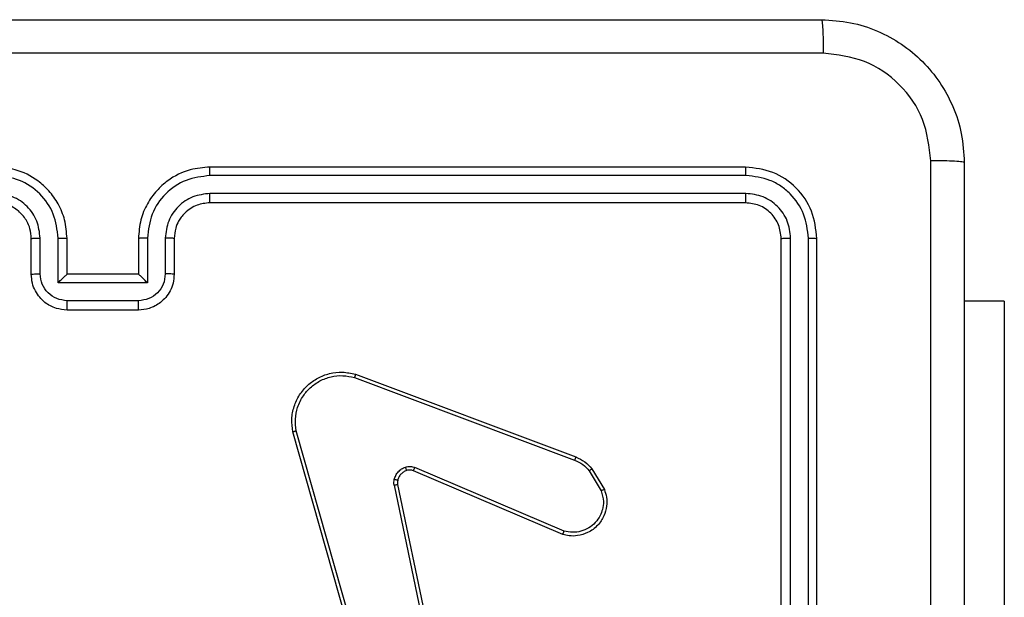
# Model space of a CAD drawing. Units: centimetres. Extents: x 3896 to 4285, y 2865 to 3185.
# Drawn here: x 4050 to 4056, y 3032 to 3035 of the extents above; entities that cross this region are included whole.
import ezdxf

# ---------------------------------------------------------------- set-up
doc = ezdxf.new("R2010")
doc.units = ezdxf.units.CM
doc.header["$LTSCALE"] = 20

msp = doc.modelspace()

# ---------------------------------------------------------------- linework, layer by layer
at = {"color": 7, "linetype": 'Continuous', "lineweight": 25}
for p, q in [((4054.4751, 3034.3734), (4051.4751, 3034.3734)), ((4054.4775, 3034.326), (4051.4755, 3034.3259)), ((4054.4775, 3034.2259), (4051.4755, 3034.2259)), ((4054.4751, 3034.1734), (4051.4751, 3034.1734)), ((4050.4751, 3033.7734), (4050.4751, 3033.9734)), ((4050.5249, 3033.7756), (4050.5249, 3033.9757)), ((4050.625, 3033.7255), (4050.625, 3033.9757)), ((4050.6751, 3033.7734), (4050.6751, 3033.9734)), ((4051.0751, 3033.9734), (4051.0751, 3033.7734)), ((4051.1253, 3033.9757), (4051.1253, 3033.7255)), ((4051.2253, 3033.9757), (4051.2253, 3033.7756)), ((4051.2751, 3033.9734), (4051.2751, 3033.7734)), ((4054.6751, 3030.9734), (4054.6751, 3033.9734)), ((4054.7276, 3030.9738), (4054.7276, 3033.9758)), ((4054.8277, 3030.9738), (4054.8277, 3033.9758)), ((4054.8751, 3030.9734), (4054.8751, 3033.9734)), ((4051.1253, 3033.7255), (4050.625, 3033.7255)), ((4050.6751, 3033.7734), (4050.6751, 3033.7734)), ((4051.0751, 3033.7734), (4050.6751, 3033.7734)), ((4051.0751, 3033.7734), (4051.0752, 3033.7734)), ((4051.0752, 3033.6255), (4050.675, 3033.6255)), ((4055.9244, 3033.6234), (4055.7001, 3033.6234)), ((4055.9244, 3033.6234), (4055.9244, 3031.6234)), ((4051.0751, 3033.5734), (4050.6751, 3033.5734)), ((4052.285, 3033.1952), (4053.5181, 3032.7325)), ((4052.291, 3033.2135), (4053.5244, 3032.7506)), ((4052.3917, 3031.3762), (4051.959, 3032.8972)), ((4052.3721, 3031.3705), (4051.9392, 3032.8918)), ((4053.4515, 3032.3169), (4052.6148, 3032.6735)), ((4053.4591, 3032.3362), (4052.6231, 3032.6925)), ((4053.6151, 3032.6847), (4053.6847, 3032.5684)), ((4053.6002, 3032.6728), (4053.6669, 3032.5614)), ((4052.5073, 3032.5931), (4052.7583, 3031.3862)), ((4052.5265, 3032.5966), (4052.7774, 3031.39))]:
    msp.add_line(p, q, dxfattribs=at)
for points, knots in [([(4046.8501, 3035.1984), (4047.7441, 3035.1984), (4049.5323, 3035.1984), (4052.2179, 3035.1984), (4054.0061, 3035.1984), (4054.9001, 3035.1984)], [0, 0, 0, 0, 0.333295, 0.666702, 1, 1, 1, 1]), ([(4054.9001, 3035.1984), (4054.9015, 3035.1956), (4054.9042, 3035.19), (4054.9076, 3035.1472), (4054.9101, 3035.0854), (4054.9106, 3035.0356), (4054.9108, 3035.0107)], [0, 0, 0, 0, 0.250429, 0.500156, 0.750045, 1, 1, 1, 1]), ([(4054.9001, 3035.1984), (4054.9547, 3035.1951), (4055.0623, 3035.1887), (4055.2625, 3035.1238), (4055.4802, 3034.9783), (4055.6256, 3034.7606), (4055.6905, 3034.5604), (4055.6969, 3034.4529), (4055.7001, 3034.3984)], [0, 0, 0, 0, 0.130561, 0.257583, 0.500028, 0.742668, 0.869632, 1, 1, 1, 1]), ([(4054.9108, 3035.0107), (4054.0144, 3035.0107), (4052.2215, 3035.0106), (4049.5287, 3035.0106), (4047.7358, 3035.0107), (4046.8394, 3035.0107)], [0, 0, 0, 0, 0.333337, 0.666663, 1, 1, 1, 1]), ([(4055.5124, 3034.4091), (4055.5034, 3034.4878), (4055.4852, 3034.6454), (4055.3463, 3034.8445), (4055.147, 3034.983), (4054.9895, 3035.0015), (4054.9108, 3035.0107)], [0, 0, 0, 0, 0.249952, 0.500061, 0.749967, 1, 1, 1, 1]), ([(4055.5123, 3030.3734), (4055.5123, 3031.0464), (4055.5123, 3032.3923), (4055.5124, 3033.7368), (4055.5124, 3034.4091)], [0, 0, 0, 0, 0.499992, 1, 1, 1, 1]), ([(4055.7001, 3034.3984), (4055.6972, 3034.3997), (4055.6914, 3034.4024), (4055.649, 3034.4059), (4055.5873, 3034.4084), (4055.5374, 3034.4089), (4055.5124, 3034.4091)], [0, 0, 0, 0, 0.249922, 0.499836, 0.749579, 1, 1, 1, 1]), ([(4055.7001, 3034.3984), (4055.7001, 3033.5044), (4055.7001, 3031.7162), (4055.7001, 3029.0306), (4055.7001, 3027.2424), (4055.7001, 3026.3484)], [0, 0, 0, 0, 0.333296, 0.666701, 1, 1, 1, 1]), ([(4050.6751, 3033.9734), (4050.6724, 3034.0084), (4050.6673, 3034.0759), (4050.6291, 3034.1669), (4050.5769, 3034.2407), (4050.4991, 3034.3109), (4050.3967, 3034.3634), (4050.3123, 3034.3703), (4050.2751, 3034.3734)], [0, 0, 0, 0, 0.167275, 0.322536, 0.465801, 0.596992, 0.8224, 1, 1, 1, 1]), ([(4051.4751, 3034.3734), (4051.4382, 3034.3704), (4051.3541, 3034.3636), (4051.2518, 3034.3114), (4051.1738, 3034.2414), (4051.1214, 3034.1675), (4051.0829, 3034.0763), (4051.0778, 3034.0085), (4051.0751, 3033.9734)], [0, 0, 0, 0, 0.176497, 0.401509, 0.532815, 0.676348, 0.832073, 1, 1, 1, 1]), ([(4051.4755, 3034.3259), (4051.4755, 3034.3322), (4051.4755, 3034.3448), (4051.4754, 3034.3605), (4051.4753, 3034.3712), (4051.4752, 3034.3727), (4051.4751, 3034.3734)], [0, 0, 0, 0, 0.250159, 0.500063, 0.749935, 1, 1, 1, 1]), ([(4054.4775, 3034.326), (4054.4774, 3034.333), (4054.4773, 3034.3471), (4054.4767, 3034.3626), (4054.4759, 3034.3717), (4054.4754, 3034.3728), (4054.4751, 3034.3734)], [0, 0, 0, 0, 0.279786, 0.559144, 0.779431, 1, 1, 1, 1]), ([(4054.8751, 3033.9734), (4054.8691, 3034.0258), (4054.8571, 3034.1306), (4054.7646, 3034.2628), (4054.6324, 3034.3554), (4054.5275, 3034.3674), (4054.4751, 3034.3734)], [0, 0, 0, 0, 0.249961, 0.499891, 0.749873, 1, 1, 1, 1]), ([(4050.625, 3033.9757), (4050.6196, 3034.0216), (4050.609, 3034.1133), (4050.5282, 3034.2291), (4050.4121, 3034.3092), (4050.3205, 3034.3204), (4050.2747, 3034.3259)], [0, 0, 0, 0, 0.250461, 0.500151, 0.750087, 1, 1, 1, 1]), ([(4051.4755, 3034.3259), (4051.4297, 3034.3204), (4051.3381, 3034.3092), (4051.222, 3034.2291), (4051.1412, 3034.1133), (4051.1306, 3034.0216), (4051.1253, 3033.9757)], [0, 0, 0, 0, 0.249914, 0.499851, 0.749544, 1, 1, 1, 1]), ([(4054.8277, 3033.9758), (4054.8222, 3034.0214), (4054.8111, 3034.1128), (4054.7439, 3034.2104), (4054.6736, 3034.2686), (4054.5923, 3034.313), (4054.5234, 3034.3208), (4054.4775, 3034.326)], [0, 0, 0, 0, 0.249616, 0.499211, 0.623791, 0.749847, 1, 1, 1, 1]), ([(4050.5249, 3033.9757), (4050.5209, 3034.0084), (4050.5129, 3034.0737), (4050.4558, 3034.1567), (4050.3731, 3034.2144), (4050.3075, 3034.2221), (4050.2747, 3034.2259)], [0, 0, 0, 0, 0.249942, 0.499862, 0.749594, 1, 1, 1, 1]), ([(4051.4755, 3034.2259), (4051.4428, 3034.2219), (4051.3774, 3034.2139), (4051.2945, 3034.1567), (4051.2368, 3034.074), (4051.2292, 3034.0085), (4051.2253, 3033.9757)], [0, 0, 0, 0, 0.249904, 0.499871, 0.749541, 1, 1, 1, 1]), ([(4051.4751, 3034.1734), (4051.4751, 3034.1736), (4051.4752, 3034.174), (4051.4753, 3034.1772), (4051.4753, 3034.1821), (4051.4754, 3034.1887), (4051.4755, 3034.1968), (4051.4755, 3034.2059), (4051.4755, 3034.2157), (4051.4755, 3034.2225), (4051.4755, 3034.2259)], [0, 0, 0, 0, 0.124874, 0.250183, 0.375198, 0.499984, 0.624736, 0.749786, 0.874953, 1, 1, 1, 1]), ([(4054.4751, 3034.1734), (4054.4755, 3034.1744), (4054.4762, 3034.1765), (4054.477, 3034.1906), (4054.4774, 3034.208), (4054.4775, 3034.22), (4054.4775, 3034.2259)], [0, 0, 0, 0, 0.279782, 0.558936, 0.779458, 1, 1, 1, 1]), ([(4054.7276, 3033.9758), (4054.7239, 3034.0085), (4054.7183, 3034.0578), (4054.6867, 3034.1158), (4054.6451, 3034.1661), (4054.5754, 3034.2141), (4054.5101, 3034.222), (4054.4775, 3034.2259)], [0, 0, 0, 0, 0.250152, 0.376149, 0.500768, 0.750342, 1, 1, 1, 1]), ([(4050.4751, 3033.9734), (4050.4736, 3033.9918), (4050.4709, 3034.0256), (4050.4488, 3034.0775), (4050.4108, 3034.1254), (4050.3497, 3034.1651), (4050.3006, 3034.1705), (4050.2751, 3034.1734)], [0, 0, 0, 0, 0.176054, 0.3237343, 0.5330366, 0.7566841, 1, 1, 1, 1]), ([(4051.4751, 3034.1734), (4051.4505, 3034.1708), (4051.4127, 3034.1669), (4051.3665, 3034.1428), (4051.3369, 3034.1195), (4051.315, 3034.0944), (4051.2969, 3034.0662), (4051.2795, 3034.0267), (4051.2767, 3033.9929), (4051.2751, 3033.9734)], [0, 0, 0, 0, 0.23359, 0.359962, 0.492447, 0.592161, 0.677723, 0.813757, 1, 1, 1, 1]), ([(4054.6751, 3033.9734), (4054.6721, 3033.9996), (4054.6661, 3034.0519), (4054.6199, 3034.1181), (4054.5537, 3034.1644), (4054.5013, 3034.1704), (4054.4751, 3034.1734)], [0, 0, 0, 0, 0.250019, 0.499852, 0.749813, 1, 1, 1, 1]), ([(4050.4751, 3033.9734), (4050.4759, 3033.9737), (4050.4774, 3033.9743), (4050.4888, 3033.9751), (4050.5053, 3033.9756), (4050.5184, 3033.9757), (4050.5249, 3033.9757)], [0, 0, 0, 0, 0.250103, 0.499988, 0.749598, 1, 1, 1, 1]), ([(4050.625, 3033.9757), (4050.6315, 3033.9757), (4050.6446, 3033.9756), (4050.6613, 3033.9751), (4050.6727, 3033.9743), (4050.6743, 3033.9737), (4050.6751, 3033.9734)], [0, 0, 0, 0, 0.250169, 0.499758, 0.749703, 1, 1, 1, 1]), ([(4051.1253, 3033.9757), (4051.1187, 3033.9757), (4051.1056, 3033.9756), (4051.089, 3033.9751), (4051.0775, 3033.9743), (4051.0759, 3033.9737), (4051.0751, 3033.9734)], [0, 0, 0, 0, 0.250351, 0.500246, 0.74982, 1, 1, 1, 1]), ([(4051.2751, 3033.9734), (4051.2743, 3033.9737), (4051.2728, 3033.9743), (4051.2614, 3033.9751), (4051.2449, 3033.9756), (4051.2319, 3033.9757), (4051.2253, 3033.9757)], [0, 0, 0, 0, 0.250178, 0.500138, 0.749823, 1, 1, 1, 1]), ([(4054.6751, 3033.9734), (4054.6761, 3033.9738), (4054.6782, 3033.9745), (4054.6923, 3033.9753), (4054.7097, 3033.9757), (4054.7217, 3033.9757), (4054.7276, 3033.9758)], [0, 0, 0, 0, 0.280063, 0.559057, 0.77941, 1, 1, 1, 1]), ([(4054.8277, 3033.9758), (4054.8347, 3033.9757), (4054.8488, 3033.9756), (4054.8643, 3033.9749), (4054.8734, 3033.9742), (4054.8745, 3033.9737), (4054.8751, 3033.9734)], [0, 0, 0, 0, 0.279966, 0.559081, 0.779695, 1, 1, 1, 1]), ([(4050.4751, 3033.7734), (4050.4761, 3033.7737), (4050.478, 3033.7743), (4050.4912, 3033.7751), (4050.5077, 3033.7755), (4050.5192, 3033.7755), (4050.5249, 3033.7756)], [0, 0, 0, 0, 0.279654, 0.558996, 0.779329, 1, 1, 1, 1]), ([(4050.6751, 3033.5734), (4050.6549, 3033.5752), (4050.6105, 3033.5791), (4050.5581, 3033.6079), (4050.5204, 3033.6443), (4050.496, 3033.6808), (4050.4786, 3033.7247), (4050.4763, 3033.7568), (4050.4751, 3033.7734)], [0, 0, 0, 0, 0.193136, 0.423701, 0.55364, 0.693009, 0.841788, 1, 1, 1, 1]), ([(4050.675, 3033.6255), (4050.6554, 3033.6279), (4050.6161, 3033.6326), (4050.5664, 3033.667), (4050.5317, 3033.7166), (4050.5272, 3033.7559), (4050.5249, 3033.7756)], [0, 0, 0, 0, 0.249891, 0.499824, 0.749546, 1, 1, 1, 1]), ([(4050.625, 3033.7255), (4050.6305, 3033.731), (4050.6415, 3033.742), (4050.655, 3033.7551), (4050.6645, 3033.7641), (4050.6702, 3033.7694), (4050.6739, 3033.7727), (4050.6747, 3033.7732), (4050.6751, 3033.7734)], [0, 0, 0, 0, 0.251473, 0.502426, 0.646491, 0.775542, 0.892436, 1, 1, 1, 1]), ([(4051.2751, 3033.7734), (4051.2739, 3033.7568), (4051.2716, 3033.7246), (4051.2541, 3033.6806), (4051.2296, 3033.644), (4051.1918, 3033.6077), (4051.1395, 3033.5791), (4051.0952, 3033.5752), (4051.0751, 3033.5734)], [0, 0, 0, 0, 0.158735, 0.307887, 0.44747, 0.577484, 0.807745, 1, 1, 1, 1]), ([(4051.2253, 3033.7756), (4051.2231, 3033.7559), (4051.2185, 3033.7166), (4051.1838, 3033.667), (4051.1341, 3033.6326), (4051.0949, 3033.6279), (4051.0752, 3033.6255)], [0, 0, 0, 0, 0.25047, 0.500186, 0.750115, 1, 1, 1, 1]), ([(4051.1253, 3033.7255), (4051.1197, 3033.731), (4051.1087, 3033.742), (4051.0952, 3033.7551), (4051.0858, 3033.7641), (4051.0801, 3033.7694), (4051.0763, 3033.7728), (4051.0755, 3033.7732), (4051.0752, 3033.7734)], [0, 0, 0, 0, 0.251459, 0.502444, 0.646522, 0.7758, 0.892471, 1, 1, 1, 1]), ([(4051.2751, 3033.7734), (4051.2741, 3033.7737), (4051.2722, 3033.7743), (4051.259, 3033.7751), (4051.2426, 3033.7755), (4051.2311, 3033.7755), (4051.2253, 3033.7756)], [0, 0, 0, 0, 0.2798395, 0.5591119, 0.779538, 1, 1, 1, 1]), ([(4050.6751, 3033.5734), (4050.6751, 3033.5736), (4050.6751, 3033.574), (4050.6751, 3033.5772), (4050.675, 3033.582), (4050.675, 3033.5885), (4050.675, 3033.5965), (4050.675, 3033.6056), (4050.675, 3033.6154), (4050.675, 3033.6221), (4050.675, 3033.6255)], [0, 0, 0, 0, 0.125189, 0.250159, 0.375252, 0.499946, 0.624822, 0.749831, 0.874969, 1, 1, 1, 1]), ([(4051.0751, 3033.5734), (4051.0751, 3033.5736), (4051.0751, 3033.574), (4051.0752, 3033.5772), (4051.0752, 3033.582), (4051.0752, 3033.5885), (4051.0752, 3033.5965), (4051.0752, 3033.6056), (4051.0752, 3033.6154), (4051.0752, 3033.6221), (4051.0752, 3033.6255)], [0, 0, 0, 0, 0.125186, 0.250153, 0.375242, 0.499933, 0.624807, 0.749815, 0.874952, 1, 1, 1, 1]), ([(4051.9392, 3032.8918), (4051.9362, 3032.9156), (4051.9301, 3032.9631), (4051.9445, 3033.0343), (4051.9751, 3033.0994), (4052.0211, 3033.1538), (4052.0787, 3033.1949), (4052.1451, 3033.2201), (4052.2183, 3033.2292), (4052.2665, 3033.2188), (4052.291, 3033.2135)], [0, 0, 0, 0, 0.124962, 0.249937, 0.374927, 0.499936, 0.619415, 0.742603, 0.86945, 1, 1, 1, 1]), ([(4051.959, 3032.8972), (4051.9563, 3032.9192), (4051.9509, 3032.9632), (4051.9645, 3033.0312), (4051.9938, 3033.0912), (4052.0375, 3033.1417), (4052.0905, 3033.1789), (4052.1531, 3033.2019), (4052.22, 3033.2093), (4052.2633, 3033.1999), (4052.285, 3033.1952)], [0, 0, 0, 0, 0.125038, 0.249981, 0.386875, 0.499967, 0.624975, 0.750014, 0.875011, 1, 1, 1, 1]), ([(4052.291, 3033.2135), (4052.291, 3033.2133), (4052.2908, 3033.2128), (4052.29, 3033.2101), (4052.2888, 3033.2068), (4052.2877, 3033.2035), (4052.2865, 3033.1995), (4052.2855, 3033.1967), (4052.285, 3033.1952)], [0, 0, 0, 0, 0.202642, 0.436317, 0.565097, 0.702124, 0.846914, 1, 1, 1, 1]), ([(4051.9392, 3032.8918), (4051.9395, 3032.892), (4051.9399, 3032.8922), (4051.943, 3032.8931), (4051.9468, 3032.8941), (4051.9503, 3032.8951), (4051.9545, 3032.8961), (4051.9575, 3032.8968), (4051.959, 3032.8972)], [0, 0, 0, 0, 0.211669, 0.448082, 0.576476, 0.711327, 0.852147, 1, 1, 1, 1]), ([(4053.5244, 3032.7506), (4053.5243, 3032.7502), (4053.5242, 3032.7495), (4053.5225, 3032.7447), (4053.5204, 3032.7388), (4053.5188, 3032.7346), (4053.5181, 3032.7325)], [0, 0, 0, 0, 0.279591, 0.558977, 0.779323, 1, 1, 1, 1]), ([(4053.5181, 3032.7325), (4053.5338, 3032.7253), (4053.5651, 3032.711), (4053.5885, 3032.6855), (4053.6002, 3032.6728)], [0, 0, 0, 0, 0.500103, 1, 1, 1, 1]), ([(4053.5244, 3032.7506), (4053.5419, 3032.7426), (4053.5766, 3032.7267), (4053.6024, 3032.6986), (4053.6151, 3032.6847)], [0, 0, 0, 0, 0.505523, 1, 1, 1, 1]), ([(4052.5078, 3032.625), (4052.5103, 3032.6327), (4052.5152, 3032.6482), (4052.5299, 3032.668), (4052.5482, 3032.6846), (4052.5631, 3032.6911), (4052.5705, 3032.6943)], [0, 0, 0, 0, 0.246362, 0.500032, 0.751784, 1, 1, 1, 1]), ([(4052.5767, 3032.6748), (4052.5708, 3032.6722), (4052.5589, 3032.6671), (4052.5443, 3032.6541), (4052.5328, 3032.6383), (4052.5288, 3032.6259), (4052.5269, 3032.6198)], [0, 0, 0, 0, 0.249911, 0.499907, 0.749956, 1, 1, 1, 1]), ([(4052.5705, 3032.6943), (4052.5794, 3032.6964), (4052.597, 3032.7007), (4052.6144, 3032.6952), (4052.6231, 3032.6925)], [0, 0, 0, 0, 0.499934, 1, 1, 1, 1]), ([(4052.5767, 3032.6748), (4052.5767, 3032.6752), (4052.5766, 3032.676), (4052.575, 3032.6812), (4052.5728, 3032.6876), (4052.5713, 3032.6921), (4052.5705, 3032.6943)], [0, 0, 0, 0, 0.279611, 0.558946, 0.779534, 1, 1, 1, 1]), ([(4052.6148, 3032.6735), (4052.6088, 3032.6755), (4052.5962, 3032.6795), (4052.5834, 3032.6764), (4052.5767, 3032.6748)], [0, 0, 0, 0, 0.478075, 1, 1, 1, 1]), ([(4052.6148, 3032.6735), (4052.6149, 3032.6739), (4052.6153, 3032.6746), (4052.6175, 3032.6797), (4052.6203, 3032.686), (4052.6221, 3032.6904), (4052.6231, 3032.6925)], [0, 0, 0, 0, 0.280069, 0.559253, 0.779454, 1, 1, 1, 1]), ([(4053.6151, 3032.6847), (4053.6148, 3032.6845), (4053.6142, 3032.684), (4053.6103, 3032.6809), (4053.6054, 3032.677), (4053.6019, 3032.6742), (4053.6002, 3032.6728)], [0, 0, 0, 0, 0.279814, 0.559461, 0.77944, 1, 1, 1, 1]), ([(4052.5073, 3032.5931), (4052.5065, 3032.5984), (4052.5048, 3032.6091), (4052.5068, 3032.6197), (4052.5078, 3032.625)], [0, 0, 0, 0, 0.49914, 1, 1, 1, 1]), ([(4052.5269, 3032.6198), (4052.5266, 3032.6199), (4052.526, 3032.6202), (4052.5217, 3032.6215), (4052.5154, 3032.6232), (4052.5103, 3032.6244), (4052.5078, 3032.625)], [0, 0, 0, 0, 0.2495153, 0.4996283, 0.7498309, 1, 1, 1, 1]), ([(4052.5269, 3032.6198), (4052.5261, 3032.6159), (4052.5247, 3032.6082), (4052.5259, 3032.6005), (4052.5265, 3032.5966)], [0, 0, 0, 0, 0.500023, 1, 1, 1, 1]), ([(4052.5073, 3032.5931), (4052.5101, 3032.5937), (4052.5158, 3032.5948), (4052.522, 3032.596), (4052.5257, 3032.5966), (4052.5262, 3032.5966), (4052.5265, 3032.5966)], [0, 0, 0, 0, 0.280062, 0.559155, 0.77968, 1, 1, 1, 1]), ([(4053.6847, 3032.5684), (4053.6892, 3032.5543), (4053.6988, 3032.5242), (4053.6988, 3032.4731), (4053.6838, 3032.4181), (4053.6485, 3032.3645), (4053.5959, 3032.3256), (4053.5387, 3032.3084), (4053.4905, 3032.3072), (4053.4633, 3032.314), (4053.4515, 3032.3169)], [0, 0, 0, 0, 0.103772, 0.221739, 0.353892, 0.500181, 0.664969, 0.803255, 0.915002, 1, 1, 1, 1]), ([(4053.6847, 3032.5684), (4053.6844, 3032.5683), (4053.6838, 3032.5681), (4053.6798, 3032.5665), (4053.6739, 3032.5642), (4053.6692, 3032.5623), (4053.6669, 3032.5614)], [0, 0, 0, 0, 0.2498944, 0.500181, 0.7497727, 1, 1, 1, 1]), ([(4053.6669, 3032.5614), (4053.6724, 3032.5418), (4053.6819, 3032.5076), (4053.6759, 3032.4595), (4053.6608, 3032.4188), (4053.6353, 3032.382), (4053.5981, 3032.3514), (4053.5538, 3032.3328), (4053.5058, 3032.3261), (4053.4747, 3032.3329), (4053.4591, 3032.3362)], [0, 0, 0, 0, 0.158648, 0.276904, 0.374887, 0.499991, 0.625, 0.749989, 0.874991, 1, 1, 1, 1]), ([(4053.4515, 3032.3169), (4053.4517, 3032.3171), (4053.4519, 3032.3176), (4053.4531, 3032.3205), (4053.4545, 3032.3241), (4053.4559, 3032.3277), (4053.4575, 3032.3318), (4053.4585, 3032.3347), (4053.4591, 3032.3362)], [0, 0, 0, 0, 0.205798, 0.440334, 0.569239, 0.705288, 0.84911, 1, 1, 1, 1])]:
    msp.add_open_spline(points, degree=3, knots=knots, dxfattribs=at)

doc.saveas('drawing.dxf')
